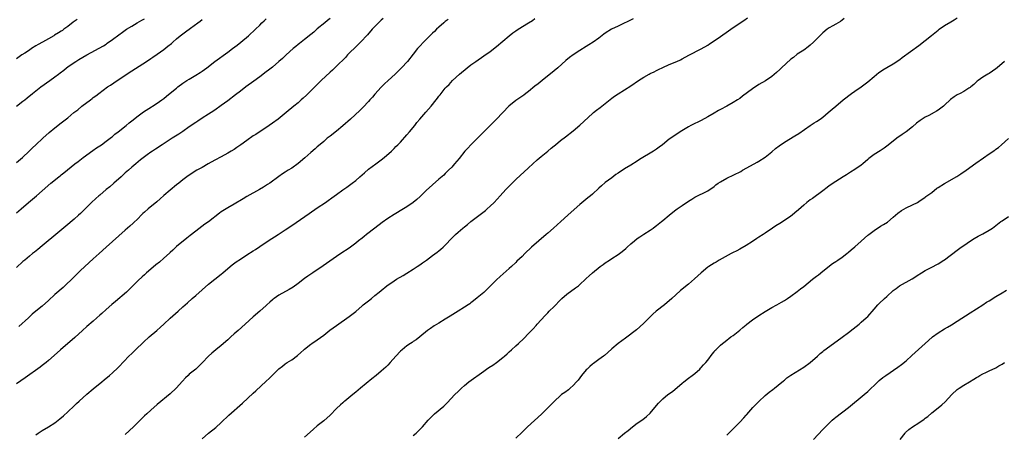
# Model space of a CAD drawing. Units: inches. Extents: x 2523000 to 2526000, y 1560000 to 1563000.
# Drawn here: x 2524486 to 2524794, y 1561089 to 1561218 of the extents above; entities that cross this region are included whole.
import ezdxf

# ---------------------------------------------------------------- set-up
doc = ezdxf.new("R2010")
doc.units = ezdxf.units.IN
doc.header["$MEASUREMENT"] = 0
doc.layers.add('LD25231560_2ft', color=150, linetype='Continuous')

msp = doc.modelspace()

# ---------------------------------------------------------------- linework, layer by layer
at = {"layer": 'LD25231560_2ft'}
for points, elevation in [([(2524583, 1561218.36), (2524582.23, 1561217.77), (2524581.35, 1561217), (2524579, 1561215.11), (2524577.87, 1561214.13), (2524577, 1561213.43), (2524575, 1561211.83), (2524573.91, 1561211), (2524573.43, 1561210.57), (2524573, 1561210.26), (2524572.32, 1561209.68), (2524571.46, 1561209), (2524569.27, 1561207), (2524568.11, 1561205.89), (2524567, 1561204.91), (2524565, 1561203.23), (2524563.75, 1561202.25), (2524563, 1561201.7), (2524561, 1561200.14), (2524559.21, 1561198.79), (2524556.66, 1561197), (2524555, 1561195.75), (2524553.46, 1561194.54), (2524551, 1561192.64), (2524549, 1561191.18), (2524547, 1561189.79), (2524545.81, 1561189), (2524545, 1561188.48), (2524543, 1561187.24), (2524541.66, 1561186.34), (2524541, 1561185.95), (2524539, 1561184.55), (2524537, 1561183.12), (2524535.73, 1561182.27), (2524533.63, 1561181), (2524530.51, 1561179), (2524528.45, 1561177.55), (2524527.54, 1561177), (2524527, 1561176.65), (2524525.84, 1561175.84), (2524525, 1561175.25), (2524523.74, 1561174.26), (2524523, 1561173.65), (2524522.26, 1561173), (2524521, 1561171.95), (2524519.95, 1561171), (2524519, 1561170.18), (2524517.73, 1561169), (2524515.39, 1561167), (2524514.12, 1561165.88), (2524513.06, 1561165), (2524511, 1561163.21), (2524510.74, 1561163), (2524509.82, 1561162.18), (2524508.42, 1561161), (2524505.7, 1561158.3), (2524505, 1561157.57), (2524504.4, 1561157), (2524503, 1561155.76), (2524500.38, 1561153.62), (2524496.06, 1561149.94), (2524494.88, 1561149), (2524493, 1561147.39), (2524491.7, 1561146.3), (2524490.59, 1561145.41), (2524490.04, 1561145), (2524489, 1561144.19), (2524487.57, 1561143), (2524487, 1561142.51), (2524485, 1561140.65)], 6666), ([(2524599.62, 1561218.38), (2524599, 1561217.83), (2524598.58, 1561217.42), (2524598.12, 1561217), (2524597, 1561215.86), (2524596.19, 1561215), (2524594.68, 1561213.32), (2524592.49, 1561211), (2524591.75, 1561210.25), (2524591, 1561209.56), (2524589, 1561207.57), (2524588.44, 1561207), (2524587.76, 1561206.24), (2524585, 1561203.46), (2524583.75, 1561202.25), (2524583, 1561201.59), (2524580.22, 1561199), (2524577, 1561195.78), (2524576.16, 1561195), (2524575.58, 1561194.42), (2524574.53, 1561193.47), (2524573.97, 1561193), (2524573, 1561192.1), (2524571.7, 1561191), (2524569.28, 1561189), (2524566.8, 1561187), (2524565, 1561185.74), (2524563.98, 1561185), (2524559.8, 1561182.2), (2524559, 1561181.71), (2524557, 1561180.32), (2524555.07, 1561178.93), (2524553.89, 1561178.11), (2524553, 1561177.54), (2524552.1, 1561177), (2524551, 1561176.32), (2524549, 1561175.24), (2524547, 1561174.2), (2524544.88, 1561173), (2524543, 1561171.89), (2524541.34, 1561171), (2524539.87, 1561170.13), (2524538.25, 1561169), (2524537, 1561168.03), (2524535.72, 1561167), (2524535, 1561166.44), (2524533, 1561164.83), (2524531, 1561163.12), (2524529.89, 1561162.11), (2524528.81, 1561161.19), (2524526.18, 1561159), (2524525, 1561157.95), (2524524.5, 1561157.5), (2524524, 1561157), (2524523, 1561155.97), (2524521.5, 1561154.5), (2524520.45, 1561153.55), (2524519, 1561152.29), (2524517, 1561150.6), (2524515, 1561148.84), (2524513, 1561147), (2524510.79, 1561145), (2524509, 1561143.33), (2524505, 1561139.72), (2524504.23, 1561139), (2524503, 1561137.79), (2524502.61, 1561137.39), (2524500.14, 1561135), (2524499.55, 1561134.45), (2524497, 1561132.22), (2524495, 1561130.38), (2524493, 1561128.6), (2524491.04, 1561127), (2524489.93, 1561126.07), (2524488.7, 1561125), (2524485.72, 1561122.28)], 6668), ([(2524491, 1561088.5), (2524491.73, 1561089), (2524493, 1561089.82), (2524495.03, 1561090.97), (2524497, 1561092.19), (2524498.04, 1561093), (2524498.57, 1561093.43), (2524499.63, 1561094.37), (2524501, 1561095.68), (2524503, 1561097.51), (2524503.79, 1561098.21), (2524504.62, 1561099), (2524507, 1561101.16), (2524509, 1561102.86), (2524511.67, 1561105), (2524512.38, 1561105.62), (2524514.04, 1561107), (2524515, 1561107.83), (2524516.65, 1561109.35), (2524517, 1561109.69), (2524520.14, 1561113), (2524521, 1561113.82), (2524522.19, 1561115), (2524524.65, 1561117.35), (2524526.5, 1561119), (2524528.8, 1561121), (2524529.94, 1561122.06), (2524531, 1561123), (2524533, 1561124.83), (2524535.47, 1561127), (2524537, 1561128.37), (2524537.69, 1561129), (2524538.39, 1561129.61), (2524539.89, 1561131), (2524541, 1561131.96), (2524543, 1561133.73), (2524545, 1561135.47), (2524549, 1561138.61), (2524549.47, 1561139), (2524551, 1561140.37), (2524552.44, 1561141.56), (2524553.6, 1561142.4), (2524555, 1561143.32), (2524557, 1561144.62), (2524559, 1561145.87), (2524559.67, 1561146.33), (2524561, 1561147.18), (2524563.69, 1561149), (2524566.73, 1561151), (2524569, 1561152.45), (2524571, 1561153.75), (2524576.43, 1561157.57), (2524579, 1561159.31), (2524581.56, 1561161), (2524582.41, 1561161.59), (2524583.58, 1561162.42), (2524585, 1561163.49), (2524587, 1561164.95), (2524588.21, 1561165.79), (2524589.89, 1561167), (2524591, 1561167.87), (2524592.32, 1561169), (2524593.74, 1561170.26), (2524595, 1561171.34), (2524597.27, 1561173), (2524599, 1561174.3), (2524599.88, 1561175), (2524602.17, 1561177), (2524603, 1561177.8), (2524603.59, 1561178.41), (2524604.2, 1561179), (2524605, 1561179.83), (2524607, 1561182.03), (2524607.83, 1561183), (2524609.43, 1561185), (2524610.11, 1561185.89), (2524611.03, 1561186.97), (2524612.9, 1561189.1), (2524614.54, 1561191), (2524616.13, 1561193), (2524616.53, 1561193.47), (2524617, 1561194.12), (2524617.4, 1561194.6), (2524617.69, 1561195), (2524619, 1561196.6), (2524619.36, 1561197), (2524620.17, 1561197.83), (2524621.26, 1561199), (2524623.45, 1561201), (2524625.82, 1561203), (2524627, 1561203.92), (2524628.49, 1561205), (2524631, 1561206.7), (2524633, 1561208.12), (2524635, 1561209.66), (2524638.99, 1561213), (2524640.13, 1561213.87), (2524641, 1561214.48), (2524641.8, 1561215), (2524645, 1561217), (2524646.2, 1561217.8), (2524647, 1561218.37)], 6672), ([(2524543, 1561087.25), (2524545, 1561088.98), (2524547.24, 1561090.76), (2524549, 1561092.35), (2524551.39, 1561094.61), (2524555.61, 1561098.39), (2524559, 1561101.47), (2524559.81, 1561102.19), (2524563, 1561105.2), (2524563.94, 1561106.06), (2524565, 1561107.11), (2524567, 1561109.04), (2524568.09, 1561109.91), (2524569, 1561110.6), (2524569.58, 1561111), (2524571, 1561111.9), (2524572.8, 1561113.2), (2524573.88, 1561114.12), (2524574.76, 1561115), (2524575, 1561115.22), (2524577, 1561116.79), (2524577.3, 1561117), (2524579, 1561118.09), (2524581, 1561119.59), (2524582.89, 1561121.11), (2524585, 1561122.63), (2524589, 1561125.38), (2524591, 1561126.94), (2524593, 1561128.7), (2524593.36, 1561129), (2524595, 1561130.32), (2524595.91, 1561131), (2524597, 1561131.9), (2524598.37, 1561133), (2524599, 1561133.54), (2524600.75, 1561135), (2524603, 1561136.55), (2524603.71, 1561137), (2524605.83, 1561138.17), (2524607, 1561138.88), (2524609, 1561140.18), (2524610.23, 1561141), (2524611, 1561141.55), (2524611.87, 1561142.13), (2524613.13, 1561143), (2524615, 1561144.37), (2524616.5, 1561145.5), (2524617, 1561145.91), (2524617.6, 1561146.4), (2524618.29, 1561147), (2524619, 1561147.67), (2524621, 1561149.79), (2524622.18, 1561151), (2524623, 1561151.73), (2524624.51, 1561153), (2524625, 1561153.41), (2524625.9, 1561154.1), (2524626.96, 1561155), (2524631.52, 1561158.48), (2524632.12, 1561159), (2524633, 1561159.78), (2524634.29, 1561161), (2524636.15, 1561163), (2524637.96, 1561165), (2524639.9, 1561167), (2524641, 1561168.09), (2524642.49, 1561169.51), (2524643.53, 1561170.47), (2524645, 1561171.76), (2524647.74, 1561174.26), (2524649, 1561175.33), (2524650.99, 1561177), (2524652.1, 1561177.9), (2524653, 1561178.67), (2524653.4, 1561179), (2524655, 1561180.28), (2524656.57, 1561181.43), (2524659, 1561183.34), (2524661, 1561185.07), (2524665, 1561188.69), (2524665.36, 1561189), (2524666.27, 1561189.73), (2524667.41, 1561190.59), (2524669, 1561191.85), (2524671, 1561193.48), (2524671.9, 1561194.1), (2524673, 1561194.88), (2524675, 1561196.09), (2524677, 1561197.36), (2524679.38, 1561199), (2524681, 1561200.04), (2524682.67, 1561201), (2524683, 1561201.18), (2524684.25, 1561201.75), (2524685, 1561202.15), (2524685.59, 1561202.41), (2524687, 1561203.11), (2524689, 1561203.99), (2524691.37, 1561205), (2524692.48, 1561205.52), (2524693, 1561205.82), (2524695.07, 1561206.93), (2524699, 1561208.87), (2524701, 1561210.1), (2524701.53, 1561210.47), (2524703, 1561211.43), (2524705, 1561212.79), (2524707.46, 1561214.54), (2524709, 1561215.6), (2524712.27, 1561217.73), (2524713.41, 1561218.59)], 6676), ([(2524743.66, 1561218.34), (2524743, 1561217.82), (2524742.52, 1561217.48), (2524741, 1561216.61), (2524740.11, 1561216.11), (2524739, 1561215.45), (2524738.36, 1561215), (2524737, 1561213.88), (2524736.56, 1561213.44), (2524736.08, 1561213), (2524735, 1561211.89), (2524734.07, 1561211), (2524733, 1561210.01), (2524732.44, 1561209.56), (2524731, 1561208.51), (2524729, 1561207.2), (2524727.78, 1561206.22), (2524727, 1561205.64), (2524724.06, 1561203), (2524723.53, 1561202.47), (2524722.48, 1561201.52), (2524721, 1561200.26), (2524719.05, 1561198.95), (2524717, 1561197.76), (2524715, 1561196.43), (2524711.9, 1561194.1), (2524711, 1561193.44), (2524710.35, 1561193), (2524709, 1561192.13), (2524707, 1561191), (2524705, 1561189.97), (2524704.37, 1561189.63), (2524703, 1561188.86), (2524701, 1561187.68), (2524699, 1561186.56), (2524697.93, 1561186.07), (2524697, 1561185.59), (2524696.58, 1561185.42), (2524695.76, 1561185), (2524695, 1561184.59), (2524692.44, 1561183), (2524690.39, 1561181.61), (2524689, 1561180.7), (2524686.83, 1561179), (2524685.79, 1561178.21), (2524685, 1561177.65), (2524684.04, 1561177), (2524679.67, 1561174.33), (2524679, 1561173.84), (2524677, 1561172.62), (2524675, 1561171.43), (2524673, 1561170.13), (2524672.33, 1561169.67), (2524671, 1561168.7), (2524669, 1561167.16), (2524667.82, 1561166.18), (2524667, 1561165.38), (2524665, 1561163.54), (2524664.36, 1561163), (2524663.59, 1561162.41), (2524661, 1561160.29), (2524659.23, 1561158.77), (2524657.32, 1561157), (2524655.11, 1561155), (2524653.97, 1561154.03), (2524652.85, 1561153), (2524651, 1561151.39), (2524650.57, 1561151), (2524645.98, 1561147), (2524643.84, 1561145), (2524643, 1561144.16), (2524641.39, 1561142.61), (2524641, 1561142.2), (2524639.73, 1561141), (2524639, 1561140.33), (2524636.11, 1561137.89), (2524635, 1561136.86), (2524633, 1561134.8), (2524632.1, 1561133.9), (2524631, 1561132.89), (2524629, 1561131.21), (2524627.77, 1561130.23), (2524627, 1561129.66), (2524626.63, 1561129.37), (2524626.13, 1561129), (2524625, 1561128.26), (2524623, 1561127), (2524620.5, 1561125.5), (2524619, 1561124.52), (2524617, 1561123.28), (2524615.57, 1561122.43), (2524614.36, 1561121.64), (2524613.43, 1561121), (2524611, 1561119.02), (2524609.87, 1561118.13), (2524609, 1561117.56), (2524608.68, 1561117.32), (2524608.14, 1561117), (2524607, 1561116.22), (2524605.48, 1561115), (2524605, 1561114.56), (2524603.57, 1561113), (2524601.8, 1561111), (2524601, 1561110.16), (2524600.41, 1561109.59), (2524599.73, 1561109), (2524599, 1561108.33), (2524597.37, 1561107), (2524596.08, 1561105.92), (2524592.53, 1561103), (2524591, 1561101.77), (2524590.11, 1561101), (2524587.65, 1561099), (2524587.28, 1561098.72), (2524587, 1561098.47), (2524586.2, 1561097.8), (2524585, 1561096.64), (2524583, 1561094.58), (2524581, 1561092.81), (2524579, 1561091.22), (2524577.81, 1561090.19), (2524576.74, 1561089.26), (2524575, 1561087.78)], 6678), ([(2524609, 1561088.24), (2524609.91, 1561089), (2524611.47, 1561090.53), (2524611.91, 1561091), (2524613.67, 1561093), (2524615, 1561094.37), (2524615.67, 1561095), (2524618.55, 1561097.45), (2524619.58, 1561098.42), (2524622.02, 1561101), (2524623, 1561101.99), (2524624.03, 1561103), (2524625, 1561103.83), (2524626.4, 1561105), (2524631, 1561108.36), (2524631.91, 1561109), (2524632.56, 1561109.44), (2524633.81, 1561110.19), (2524635.01, 1561110.99), (2524637, 1561112.56), (2524637.51, 1561113), (2524638.31, 1561113.69), (2524639, 1561114.38), (2524639.66, 1561115), (2524641, 1561116.2), (2524641.84, 1561117), (2524643.49, 1561118.51), (2524645, 1561120.03), (2524646.44, 1561121.56), (2524647.4, 1561122.6), (2524647.74, 1561123), (2524650.25, 1561125.75), (2524651, 1561126.51), (2524651.51, 1561127), (2524653, 1561128.48), (2524655, 1561130.59), (2524655.4, 1561131), (2524657, 1561132.38), (2524659.72, 1561134.28), (2524660.61, 1561135), (2524661, 1561135.34), (2524662.77, 1561137), (2524663, 1561137.24), (2524663.94, 1561138.06), (2524665, 1561139), (2524667.43, 1561141), (2524668.36, 1561141.64), (2524669, 1561142.11), (2524670.29, 1561143), (2524671, 1561143.44), (2524673, 1561144.76), (2524674.31, 1561145.69), (2524675.41, 1561146.59), (2524675.84, 1561147), (2524677, 1561148.01), (2524678.16, 1561149), (2524679, 1561149.68), (2524679.8, 1561150.2), (2524681.04, 1561151.04), (2524683, 1561152.28), (2524683.96, 1561153), (2524684.58, 1561153.42), (2524685, 1561153.74), (2524686.54, 1561155), (2524687, 1561155.34), (2524689, 1561157.04), (2524690.09, 1561157.91), (2524691, 1561158.69), (2524691.43, 1561159), (2524693, 1561160.06), (2524695, 1561161.36), (2524696.04, 1561161.96), (2524697, 1561162.6), (2524701, 1561164.6), (2524703, 1561165.97), (2524703.57, 1561166.43), (2524704.32, 1561167), (2524705, 1561167.44), (2524707, 1561168.55), (2524711.32, 1561170.68), (2524711.93, 1561171), (2524715.56, 1561173), (2524716.45, 1561173.55), (2524717, 1561173.84), (2524719, 1561175.15), (2524721, 1561176.77), (2524722.2, 1561177.8), (2524723.31, 1561178.69), (2524725, 1561179.81), (2524728.28, 1561181.72), (2524729.51, 1561182.49), (2524733, 1561184.98), (2524734.23, 1561185.77), (2524735, 1561186.24), (2524736.18, 1561187), (2524737, 1561187.6), (2524738.68, 1561189), (2524739.89, 1561190.11), (2524741, 1561191.04), (2524743.39, 1561193), (2524745.98, 1561195), (2524747, 1561195.73), (2524748.93, 1561197.08), (2524751, 1561198.6), (2524753, 1561200.29), (2524754.51, 1561201.49), (2524755, 1561201.86), (2524755.69, 1561202.31), (2524757, 1561203.1), (2524759, 1561204.26), (2524761, 1561205.63), (2524761.77, 1561206.23), (2524767, 1561209.96), (2524769, 1561211.46), (2524770.96, 1561213.04), (2524773, 1561214.76), (2524773.3, 1561215), (2524775, 1561216.15), (2524777, 1561217.37), (2524778.05, 1561217.95), (2524779, 1561218.62)], 6680), ([(2524484.99, 1561191), (2524487, 1561192.53), (2524487.57, 1561193), (2524488.37, 1561193.63), (2524490.01, 1561195), (2524492.58, 1561197), (2524495.36, 1561199), (2524497, 1561200.15), (2524498.09, 1561201), (2524498.62, 1561201.38), (2524499.74, 1561202.26), (2524500.63, 1561203), (2524501, 1561203.28), (2524503, 1561204.66), (2524503.53, 1561205), (2524504.45, 1561205.55), (2524507.01, 1561207), (2524512.14, 1561209.86), (2524513, 1561210.41), (2524513.37, 1561210.63), (2524515, 1561211.81), (2524517, 1561213.31), (2524518.08, 1561214.08), (2524519.41, 1561215), (2524521, 1561215.97), (2524522.72, 1561217), (2524524.19, 1561217.81), (2524525, 1561218.31)], 6660), ([(2524485, 1561157.69), (2524486.43, 1561159), (2524488.74, 1561161), (2524490.01, 1561161.99), (2524491.23, 1561163), (2524493, 1561164.55), (2524495.71, 1561167), (2524498.19, 1561169), (2524498.67, 1561169.33), (2524499, 1561169.59), (2524499.81, 1561170.18), (2524503.25, 1561173), (2524504.23, 1561173.77), (2524505.83, 1561175), (2524508.81, 1561177.19), (2524510, 1561178), (2524511, 1561178.63), (2524511.55, 1561179), (2524513, 1561180.05), (2524514.28, 1561181), (2524514.65, 1561181.35), (2524515, 1561181.6), (2524515.74, 1561182.26), (2524516.76, 1561183), (2524519.26, 1561185), (2524520.19, 1561185.81), (2524521, 1561186.41), (2524523, 1561188.03), (2524524.73, 1561189.27), (2524527.19, 1561190.81), (2524527.51, 1561191), (2524529, 1561191.98), (2524530.45, 1561193), (2524531, 1561193.42), (2524531.85, 1561194.15), (2524533, 1561195.05), (2524535, 1561196.67), (2524535.42, 1561197), (2524537, 1561198.15), (2524538.26, 1561199), (2524539, 1561199.48), (2524541, 1561200.67), (2524542.43, 1561201.57), (2524543, 1561201.95), (2524544.47, 1561203), (2524547, 1561204.91), (2524551, 1561207.85), (2524552.53, 1561209), (2524553.9, 1561210.1), (2524555.07, 1561211), (2524557.45, 1561213), (2524559.65, 1561215), (2524561, 1561216.3), (2524561.7, 1561217), (2524562.38, 1561217.62), (2524563, 1561218.29)], 6664), ([(2524619.91, 1561218.09), (2524619, 1561217.41), (2524618.53, 1561217), (2524617, 1561215.67), (2524616.26, 1561215), (2524615.63, 1561214.37), (2524615, 1561213.81), (2524614.13, 1561213), (2524612.14, 1561211), (2524611, 1561209.75), (2524610.36, 1561209), (2524609, 1561207.22), (2524607.18, 1561205), (2524605.3, 1561203), (2524604.14, 1561201.86), (2524603.35, 1561201), (2524601.18, 1561199), (2524600.03, 1561197.97), (2524599, 1561196.95), (2524597, 1561194.75), (2524596.2, 1561193.8), (2524595.44, 1561193), (2524595, 1561192.49), (2524593.33, 1561190.67), (2524592.31, 1561189.69), (2524589.32, 1561187), (2524587, 1561184.84), (2524585, 1561183.21), (2524583, 1561181.69), (2524582.13, 1561181), (2524581, 1561180.04), (2524579.38, 1561178.62), (2524579, 1561178.31), (2524578.31, 1561177.69), (2524577, 1561176.56), (2524575.11, 1561174.89), (2524573, 1561173.16), (2524571, 1561171.7), (2524569.91, 1561171), (2524569, 1561170.39), (2524568.14, 1561169.86), (2524566.96, 1561169.04), (2524564.14, 1561167), (2524563.45, 1561166.55), (2524562.22, 1561165.78), (2524560.88, 1561165), (2524557, 1561162.78), (2524555.86, 1561162.14), (2524553, 1561160.49), (2524551, 1561159.31), (2524550.51, 1561159), (2524549, 1561158), (2524548.42, 1561157.58), (2524545, 1561154.97), (2524543.85, 1561154.15), (2524541, 1561152.06), (2524539.3, 1561150.7), (2524538.2, 1561149.8), (2524535, 1561147.2), (2524533.87, 1561146.13), (2524533, 1561145.38), (2524532.81, 1561145.19), (2524531, 1561143.54), (2524529.64, 1561142.36), (2524528.53, 1561141.47), (2524527, 1561140.2), (2524525.63, 1561139), (2524525, 1561138.42), (2524524.24, 1561137.76), (2524523, 1561136.58), (2524520.18, 1561133.82), (2524519.33, 1561133), (2524515.93, 1561130.07), (2524514.82, 1561129.18), (2524513, 1561127.62), (2524511.63, 1561126.37), (2524511, 1561125.76), (2524510.13, 1561125), (2524509, 1561123.98), (2524507, 1561122.27), (2524505.61, 1561121), (2524503.17, 1561118.83), (2524498.72, 1561115), (2524496.79, 1561113.21), (2524495, 1561111.66), (2524494.21, 1561111), (2524493, 1561110.09), (2524492.4, 1561109.6), (2524487.72, 1561106.28), (2524485, 1561104.42)], 6670), ([(2524503.96, 1561218.04), (2524503, 1561217.45), (2524502.74, 1561217.26), (2524501, 1561215.9), (2524499.76, 1561215), (2524499.36, 1561214.64), (2524499, 1561214.46), (2524498.12, 1561213.88), (2524496.85, 1561213.15), (2524496.62, 1561213), (2524495, 1561212.01), (2524493.08, 1561211), (2524491.79, 1561210.21), (2524491, 1561209.82), (2524489.71, 1561209), (2524489, 1561208.49), (2524487.59, 1561207.59), (2524486.7, 1561207), (2524485, 1561205.82)], 6658), ([(2524485, 1561173.48), (2524486.87, 1561175), (2524488.95, 1561177), (2524489.97, 1561178.03), (2524490.98, 1561179), (2524493.2, 1561181), (2524495.22, 1561182.78), (2524497, 1561184.26), (2524497.94, 1561185), (2524498.54, 1561185.46), (2524499, 1561185.84), (2524501, 1561187.4), (2524502.95, 1561189), (2524504.11, 1561189.89), (2524505.44, 1561191), (2524508.08, 1561193), (2524508.61, 1561193.39), (2524509, 1561193.7), (2524509.76, 1561194.24), (2524510.72, 1561195), (2524513.48, 1561197), (2524514.38, 1561197.62), (2524516.42, 1561199), (2524521, 1561202.01), (2524525.63, 1561205), (2524527, 1561205.91), (2524527.64, 1561206.36), (2524529, 1561207.25), (2524531, 1561208.68), (2524532.3, 1561209.7), (2524533.38, 1561210.62), (2524533.8, 1561211), (2524535, 1561212.04), (2524536.19, 1561213), (2524537, 1561213.63), (2524537.82, 1561214.18), (2524539.38, 1561215.38), (2524541.61, 1561217), (2524542.42, 1561217.58), (2524543, 1561218.03)], 6662), ([(2524677.69, 1561218.31), (2524673, 1561216.02), (2524670.96, 1561215), (2524669, 1561213.77), (2524668.55, 1561213.45), (2524667, 1561212.28), (2524665.24, 1561211), (2524663.87, 1561210.13), (2524663, 1561209.65), (2524661, 1561208.4), (2524658.95, 1561207), (2524657.84, 1561206.16), (2524656.71, 1561205.29), (2524654.16, 1561203), (2524653, 1561202), (2524649.22, 1561199), (2524647.97, 1561198.03), (2524647, 1561197.23), (2524645, 1561195.61), (2524644.21, 1561195), (2524643.51, 1561194.49), (2524641, 1561192.76), (2524638.86, 1561191), (2524635.03, 1561187), (2524632.99, 1561185.01), (2524630.99, 1561183), (2524626.93, 1561179), (2524626.04, 1561177.96), (2524625.14, 1561177), (2524623.32, 1561174.68), (2524621.92, 1561173), (2524621, 1561171.99), (2524620.05, 1561171), (2524619, 1561169.96), (2524618.5, 1561169.5), (2524617, 1561168.19), (2524615, 1561166.51), (2524613, 1561164.68), (2524611.13, 1561162.87), (2524610.07, 1561161.93), (2524608.95, 1561161), (2524607, 1561159.64), (2524605.96, 1561159), (2524603, 1561157.26), (2524601, 1561155.92), (2524599.31, 1561154.69), (2524596.95, 1561153), (2524594.33, 1561151), (2524593.6, 1561150.4), (2524593, 1561149.87), (2524591.92, 1561149), (2524591, 1561148.23), (2524589, 1561146.75), (2524586.35, 1561145), (2524585, 1561144.07), (2524580.85, 1561141.15), (2524577.63, 1561139), (2524577, 1561138.6), (2524576.06, 1561137.94), (2524575, 1561137.23), (2524573, 1561135.73), (2524571.41, 1561134.59), (2524570.2, 1561133.8), (2524567, 1561132.04), (2524565.53, 1561131), (2524565.23, 1561130.77), (2524565, 1561130.57), (2524564.19, 1561129.81), (2524563.23, 1561129), (2524563, 1561128.78), (2524561, 1561127.04), (2524559, 1561125.33), (2524556.47, 1561123), (2524554.23, 1561121), (2524553, 1561119.95), (2524551.97, 1561119), (2524551.45, 1561118.55), (2524551, 1561118.12), (2524549, 1561116.34), (2524547.28, 1561115), (2524546.02, 1561113.98), (2524544.99, 1561113.01), (2524543.05, 1561110.95), (2524541.01, 1561109), (2524539, 1561107.35), (2524538.6, 1561107), (2524537.79, 1561106.21), (2524536.82, 1561105.18), (2524534.93, 1561103), (2524533, 1561101.22), (2524529, 1561097.9), (2524527, 1561096.17), (2524525.7, 1561095), (2524525, 1561094.34), (2524524.3, 1561093.7), (2524521.55, 1561091), (2524519, 1561088.57)], 6674), ([(2524793.71, 1561205), (2524791.46, 1561203), (2524791, 1561202.65), (2524790.04, 1561201.96), (2524789, 1561201.26), (2524788.56, 1561201), (2524787, 1561200.02), (2524785.51, 1561199), (2524785.22, 1561198.78), (2524784.17, 1561197.83), (2524783.24, 1561197), (2524783, 1561196.83), (2524782.6, 1561196.6), (2524781, 1561195.61), (2524779.86, 1561195), (2524779, 1561194.57), (2524778.04, 1561193.96), (2524776.88, 1561193.12), (2524775, 1561191.32), (2524774.65, 1561191), (2524773, 1561189.75), (2524772.54, 1561189.46), (2524771.73, 1561189), (2524770.15, 1561188.15), (2524769, 1561187.56), (2524768.07, 1561187), (2524767.43, 1561186.57), (2524766.3, 1561185.7), (2524765, 1561184.61), (2524763, 1561183.06), (2524761.81, 1561182.19), (2524760.14, 1561181), (2524759, 1561180.12), (2524757, 1561178.51), (2524756.12, 1561177.88), (2524754.9, 1561177.1), (2524753, 1561175.93), (2524751.35, 1561174.65), (2524751, 1561174.35), (2524749.5, 1561173), (2524749, 1561172.61), (2524747, 1561171.22), (2524745.61, 1561170.39), (2524745, 1561170), (2524744.36, 1561169.64), (2524743.3, 1561169), (2524741, 1561167.55), (2524739, 1561166.11), (2524738.39, 1561165.61), (2524737, 1561164.55), (2524733.76, 1561162.24), (2524733, 1561161.74), (2524732.02, 1561161), (2524731, 1561160.14), (2524729.36, 1561158.64), (2524728.28, 1561157.72), (2524727.4, 1561157), (2524727, 1561156.69), (2524725, 1561155.3), (2524723.59, 1561154.41), (2524722.33, 1561153.67), (2524721.29, 1561153), (2524719, 1561151.44), (2524718.31, 1561151), (2524717, 1561150.1), (2524716.31, 1561149.69), (2524715, 1561148.8), (2524713, 1561147.53), (2524711, 1561146.4), (2524710.09, 1561145.91), (2524708.77, 1561145.23), (2524708.3, 1561145), (2524705.52, 1561143.52), (2524704.63, 1561143), (2524703.65, 1561142.35), (2524703, 1561142.04), (2524701.34, 1561141), (2524701, 1561140.76), (2524698.92, 1561139), (2524697.97, 1561138.03), (2524696.91, 1561137.09), (2524695, 1561135.52), (2524692.49, 1561133.51), (2524691, 1561132.13), (2524689.8, 1561131), (2524687.48, 1561129), (2524684.85, 1561127), (2524683.84, 1561126.16), (2524682.69, 1561125), (2524681, 1561123.26), (2524679.83, 1561122.17), (2524678.73, 1561121.27), (2524675.33, 1561118.67), (2524674.17, 1561117.83), (2524672.98, 1561117), (2524671, 1561115.31), (2524669.8, 1561114.2), (2524668.75, 1561113.25), (2524668.45, 1561113), (2524667, 1561111.95), (2524665.75, 1561111), (2524665.3, 1561110.7), (2524665, 1561110.48), (2524664.19, 1561109.81), (2524663.29, 1561109), (2524663, 1561108.7), (2524661.55, 1561107), (2524660.47, 1561105.53), (2524660.03, 1561105), (2524659, 1561103.87), (2524658.04, 1561103), (2524657.47, 1561102.53), (2524656.32, 1561101.68), (2524655.36, 1561101), (2524655, 1561100.73), (2524653.08, 1561099), (2524652.08, 1561097.92), (2524651.17, 1561097), (2524649.06, 1561094.94), (2524644.73, 1561091), (2524643.83, 1561090.17), (2524643, 1561089.3), (2524641, 1561087.42)], 6682), ([(2524673, 1561087.32), (2524675.05, 1561089), (2524676.14, 1561089.86), (2524677.54, 1561091), (2524679, 1561092.08), (2524680.71, 1561093.29), (2524681.84, 1561094.16), (2524683, 1561095.27), (2524685, 1561097.63), (2524685.64, 1561098.36), (2524686.26, 1561099), (2524687, 1561099.74), (2524688.58, 1561101), (2524689.99, 1561102.01), (2524693, 1561104.54), (2524693.57, 1561105), (2524695, 1561106.11), (2524696.2, 1561107), (2524697, 1561107.64), (2524698.56, 1561109), (2524698.78, 1561109.22), (2524699, 1561109.43), (2524699.74, 1561110.26), (2524700.43, 1561111), (2524701, 1561111.71), (2524702.38, 1561113.62), (2524703, 1561114.41), (2524703.27, 1561114.73), (2524703.52, 1561115), (2524705, 1561116.45), (2524705.63, 1561117), (2524706.42, 1561117.58), (2524708.28, 1561119), (2524709, 1561119.5), (2524711, 1561121.09), (2524712.03, 1561121.97), (2524713, 1561122.83), (2524713.21, 1561123), (2524715, 1561124.32), (2524717, 1561125.67), (2524719, 1561126.97), (2524721, 1561128.15), (2524722.56, 1561129), (2524724.09, 1561129.91), (2524725, 1561130.43), (2524725.9, 1561131), (2524727, 1561131.74), (2524729, 1561133.16), (2524730.01, 1561133.99), (2524731, 1561134.76), (2524733.77, 1561137), (2524735, 1561137.97), (2524735.59, 1561138.41), (2524737, 1561139.55), (2524740.05, 1561141.95), (2524741, 1561142.55), (2524741.63, 1561143), (2524743, 1561143.91), (2524744.44, 1561145), (2524745, 1561145.45), (2524745.82, 1561146.18), (2524747, 1561147.13), (2524749, 1561148.9), (2524751, 1561150.73), (2524751.33, 1561151), (2524753, 1561152.27), (2524755, 1561153.53), (2524755.93, 1561154.07), (2524757.15, 1561154.85), (2524759, 1561156.34), (2524760.41, 1561157.59), (2524761.56, 1561158.44), (2524763, 1561159.26), (2524765, 1561160.22), (2524766.57, 1561161), (2524767, 1561161.23), (2524769, 1561162.58), (2524769.22, 1561162.78), (2524771, 1561164.12), (2524772.62, 1561165.38), (2524773, 1561165.63), (2524775, 1561166.9), (2524778.91, 1561169.09), (2524780.14, 1561169.86), (2524781.78, 1561171), (2524784.75, 1561173.25), (2524787.15, 1561174.85), (2524789, 1561176.11), (2524790.69, 1561177.31), (2524791, 1561177.56), (2524791.84, 1561178.16), (2524792.84, 1561179), (2524795, 1561180.97)], 6684), ([(2524707, 1561088.33), (2524708.33, 1561089.67), (2524711, 1561092.45), (2524712.26, 1561093.74), (2524713, 1561094.62), (2524713.19, 1561094.81), (2524715.13, 1561097), (2524716.07, 1561097.93), (2524717, 1561098.89), (2524719, 1561100.78), (2524720.22, 1561101.78), (2524721.36, 1561102.64), (2524721.86, 1561103), (2524723, 1561103.91), (2524724.68, 1561105.32), (2524725, 1561105.56), (2524725.78, 1561106.22), (2524727, 1561107.03), (2524731, 1561109.55), (2524733, 1561110.99), (2524735.28, 1561113), (2524736.16, 1561113.84), (2524737, 1561114.5), (2524737.26, 1561114.74), (2524740.32, 1561117), (2524743, 1561118.93), (2524745, 1561120.39), (2524746.46, 1561121.54), (2524748.29, 1561123), (2524749, 1561123.64), (2524750.57, 1561125), (2524751, 1561125.43), (2524753, 1561127.64), (2524754.13, 1561129), (2524754.57, 1561129.43), (2524756.27, 1561131), (2524757, 1561131.64), (2524759, 1561133.48), (2524759.86, 1561134.14), (2524760.96, 1561135), (2524764.91, 1561137.09), (2524767, 1561138.5), (2524767.28, 1561138.72), (2524767.8, 1561139), (2524769, 1561139.71), (2524770.43, 1561140.43), (2524771.48, 1561141), (2524772.44, 1561141.56), (2524773, 1561141.85), (2524774.84, 1561143), (2524775, 1561143.11), (2524779, 1561146.12), (2524780.25, 1561147), (2524781, 1561147.5), (2524783.11, 1561149), (2524784.26, 1561149.74), (2524785.53, 1561150.47), (2524787, 1561151.2), (2524789, 1561152.31), (2524789.97, 1561153), (2524792.66, 1561155), (2524793, 1561155.24), (2524795, 1561156.56)], 6686), ([(2524734.09, 1561087), (2524737, 1561090.09), (2524737.43, 1561090.57), (2524737.84, 1561091), (2524739, 1561092.15), (2524739.9, 1561093), (2524740.49, 1561093.51), (2524741, 1561093.94), (2524745, 1561097.02), (2524749.91, 1561101), (2524751, 1561101.96), (2524752.12, 1561103), (2524753, 1561103.88), (2524754.57, 1561105.43), (2524755.69, 1561106.31), (2524756.63, 1561107), (2524760.4, 1561109.6), (2524761.55, 1561110.45), (2524763, 1561111.6), (2524764.81, 1561113.19), (2524765.84, 1561114.16), (2524769, 1561116.93), (2524771.11, 1561118.89), (2524771.23, 1561119), (2524773, 1561120.33), (2524775, 1561121.51), (2524775.97, 1561122.03), (2524777.24, 1561122.76), (2524779, 1561123.89), (2524783, 1561126.54), (2524785, 1561127.83), (2524787, 1561129.06), (2524788.16, 1561129.84), (2524789, 1561130.32), (2524791, 1561131.6), (2524793, 1561132.82), (2524794.39, 1561133.61)], 6688), ([(2524761.11, 1561087), (2524762.68, 1561089), (2524762.84, 1561089.16), (2524763.91, 1561090.09), (2524765.03, 1561090.97), (2524767, 1561092.25), (2524768.64, 1561093.36), (2524769, 1561093.65), (2524769.77, 1561094.23), (2524771, 1561095.28), (2524773, 1561096.92), (2524774.15, 1561097.85), (2524775.19, 1561098.81), (2524777.32, 1561101), (2524779, 1561102.58), (2524779.55, 1561103), (2524781, 1561103.92), (2524782.8, 1561105), (2524784.22, 1561105.78), (2524785, 1561106.39), (2524785.39, 1561106.61), (2524786.02, 1561107), (2524787, 1561107.49), (2524787.93, 1561107.93), (2524789, 1561108.4), (2524791, 1561109.4), (2524792.04, 1561109.96), (2524793, 1561110.54), (2524793.71, 1561111)], 6690)]:
    msp.add_lwpolyline(points, dxfattribs=dict(at, elevation=elevation))

doc.saveas('drawing.dxf')
